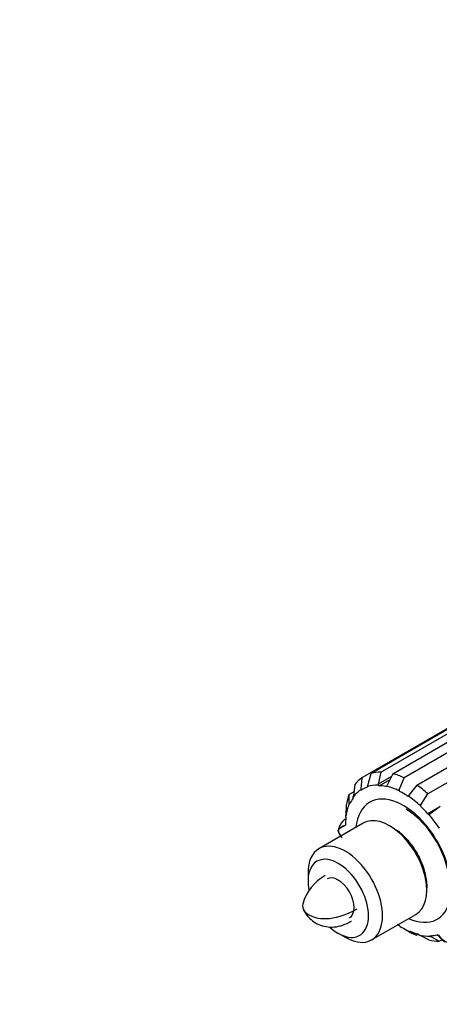
# Model space of a CAD drawing. Units: millimetres. Extents: x 0 to 410, y 0 to 287.
# Drawn here: x 81 to 92, y 19 to 44 of the extents above; entities that cross this region are included whole.
import ezdxf
from ezdxf import colors
from ezdxf.entities.mleader import LeaderData, LeaderLine
from ezdxf.lldxf.tags import DXFTag
from ezdxf.math import Vec2, Vec3

# ---------------------------------------------------------------- set-up
doc = ezdxf.new("R2010")
doc.units = ezdxf.units.MM
for name, color, linetype in [('Predeterminado', 7, 'Continuous'), ('SPROP60_00', 7, 'Continuous'), ('SPROP60_01', 7, 'Continuous')]:
    doc.layers.add(name, color=color, linetype=linetype)
tags = doc.linetypes.add('HIDDEN2', pattern=[4.7625, 3.175, -1.5875]).pattern_tags.tags
tags[6:7] = [DXFTag(74, 4), DXFTag(75, 0), DXFTag(340, '0'), DXFTag(46, 0.0), DXFTag(50, 0.0), DXFTag(44, 0.0), DXFTag(45, 0.0)]
tags[4:5] = [DXFTag(74, 4), DXFTag(75, 0), DXFTag(340, '0'), DXFTag(46, 0.0), DXFTag(50, 0.0), DXFTag(44, 0.0), DXFTag(45, 0.0)]

# ---------------------------------------------------------------- blocks, each defined once
blk = doc.blocks.new('SE10')
at = {"layer": 'SPROP60_00', "color": 7, "linetype": 'HIDDEN2'}
for p, q in [((96.099, 28.959), (89.558, 25.182)), ((96.339, 29.073), (89.799, 25.297)), ((90.042, 25.33), (96.583, 29.106)), ((90.346, 25.291), (96.887, 29.067)), ((97.169, 28.965), (90.628, 25.189)), ((90.953, 25.001), (97.494, 28.777)), ((97.776, 28.554), (91.235, 24.777)), ((89.712, 24.989), (89.799, 25.297)), ((90.042, 25.33), (89.977, 25.026)), ((90.31, 25.218), (89.977, 25.026)), ((90.346, 25.291), (90.201, 24.997)), ((90.508, 24.886), (90.628, 25.189)), ((89.385, 25.018), (89.346, 24.726)), ((89.558, 25.182), (89.534, 24.905)), ((89.999, 24.986), (90.274, 25.144)), ((90.953, 25.001), (90.748, 24.747)), ((89.239, 24.54), (89.24, 24.765)), ((89.361, 24.835), (89.24, 24.765)), ((91.054, 24.504), (91.235, 24.777)), ((89.162, 24.492), (89.154, 24.242)), ((91.278, 24.275), (91.539, 24.466)), ((91.472, 24.417), (91.228, 24.277)), ((89.594, 24.037), (88.474, 23.391)), ((89.132, 24.135), (89.154, 24.148)), ((90.572, 23.758), (90.396, 23.874)), ((90.856, 23.437), (90.572, 23.758)), ((88.198, 22.78), (88.198, 22.576)), ((91.203, 22.445), (91.15, 22.819)), ((91.192, 22.554), (91.152, 22.799)), ((91.183, 22.596), (91.18, 22.608)), ((91.199, 22.549), (91.193, 22.545)), ((89.807, 21.081), (90.927, 21.728)), ((88.964, 21.25), (89.141, 21.147)), ((90.614, 21.375), (90.791, 21.273)), ((90.784, 21.287), (90.934, 21.198)), ((90.934, 21.198), (90.983, 21.226)), ((91.254, 21.082), (91.019, 21.201)), ((91.311, 21.164), (91.521, 21.047)), ((91.521, 21.047), (91.589, 21.087))]:
    blk.add_line(p, q, dxfattribs=at)
for centre, radius, start, end in [((89.572, 25.028), 0.145, 332.9137, 344.5118), ((90.057, 25.007), 0.0819, 166.7531, 185.1365), ((90.005, 25.023), 0.0379, 219.1511, 261.8832), ((90.11, 25.04), 0.101, 317.7355, 334.3679), ((89.113, 24.757), 0.235, 345.5179, 352.4316), ((89.607, 24.897), 0.0732, 173.5435, 190.7261), ((90.584, 24.854), 0.0822, 157.5739, 177.583), ((90.686, 24.795), 0.078, 300.5536, 321.8359), ((89.297, 24.537), 0.0578, 177.5481, 193.2855), ((91.118, 24.461), 0.0765, 145.902, 168.0236), ((88.52, 24.262), 0.634, 355.8562, 358.1744), ((91.259, 24.301), 0.039, 218.5534, 260.416), ((91.237, 24.329), 0.0685, 283.0831, 307.2776), ((89.422, 23.761), 0.474, 127.7513, 168.1665), ((89.063, 23.974), 0.0689, 357.0469, 4.2161), ((89.305, 23.926), 0.354, 191.1746, 226.1453), ((89.305, 23.926), 0.353, 191.1064, 220.3497), ((89.206, 22.275), 2.018, 15.641, 35.1792), ((90.56, 22.396), 0.645, 352.4125, 4.3577), ((90.813, 21.341), 0.062, 231.6826, 241.376), ((90.823, 20.815), 0.434, 63.0472, 66.5467), ((91.452, 21.034), 0.17, 68.5233, 78.2321), ((91.338, 21.219), 0.0617, 226.8606, 243.1742)]:
    blk.add_arc(centre, radius, start, end, dxfattribs=at)
for centre, major_axis, start_param, end_param in [((90.791, 23.189), (-1.173, 2.032), 5.965627, 6.138747), ((90.791, 23.189), (-1.173, 2.032), -0.687157, -0.514037), ((90.791, 23.189), (-1.173, 2.032), 0.052041, 0.225161), ((90.614, 23.087), (1.041, -1.803), 3.034453, 3.156335), ((89.672, 24.981), (-0.0208, 0.0361), 3.034468, 3.874653), ((90.614, 23.087), (-1.048, 1.815), 5.943136, 6.161239), ((90.614, 23.087), (-1.041, 1.803), -0.476739, -0.354854), ((90.158, 25.002), (-0.0208, 0.0361), 2.664869, 3.505054), ((90.614, 23.087), (-1.048, 1.815), -0.709649, -0.491546), ((90.791, 23.189), (-1.173, 2.032), -1.056756, -0.883636), ((90.791, 23.189), (-1.173, 2.032), 0.42164, 0.59476), ((89.313, 24.704), (0.0208, -0.0361), 0.262475, 1.102659), ((90.614, 23.087), (-1.048, 1.815), 0.02955, 0.247652), ((89.536, 24.916), (-0.0208, 0.0361), 2.316135, 3.15632), ((90.614, 23.087), (-0.855, 1.481), 2.464901, 6.283185), ((90.522, 24.87), (0.0208, -0.0361), 4.71853, 5.558715), ((90.614, 23.087), (-1.041, 1.803), -0.846338, -0.724456), ((90.705, 24.764), (0.0208, -0.0361), 5.436848, 6.277047), ((90.614, 23.087), (-1.048, 1.815), -1.079248, -0.861145), ((90.614, 23.087), (-1.048, 1.815), 0.399149, 0.617252), ((89.231, 24.562), (-0.0208, 0.0361), 2.685734, 3.525919), ((90.614, 23.087), (-1.041, 1.803), 0.262459, 0.384342), ((90.614, 23.087), (-0.855, 1.481), 0, 0.676692), ((91.07, 24.475), (-0.0208, 0.0361), 1.207338, 2.047538), ((90.614, 23.087), (-1.041, 1.803), -1.215937, -1.094055), ((89.13, 24.208), (0.0208, -0.0361), 0.632073, 1.472259), ((90.26, 22.883), (0.667, -1.155), 0, 3.141593), ((90.677, 23.123), (0.777, -1.346), 0.7854, 2.351596), ((90.614, 23.087), (-1.048, 1.815), 4.834338, 5.052441), ((89.113, 24.008), (-0.0208, 0.0361), 3.055334, 3.895519), ((90.614, 23.087), (-1.041, 1.803), 0.632059, 0.753941), ((89.141, 22.236), (-0.667, 1.155), 2.356194, 6.283185), ((89.141, 22.236), (-0.667, 1.155), 0, 0.785398), ((88.964, 22.134), (-0.542, 0.938), 2.076588, 6.283185), ((88.964, 22.134), (-0.542, 0.938), 0, 1.027191), ((88.964, 22.134), (-0.283, 0.491), 3.141593, 6.283185), ((90.614, 23.087), (1.048, -1.815), -0.894448, -0.676345), ((90.799, 21.259), (0.0208, -0.0361), 2.480069, 3.320254), ((90.791, 23.189), (1.173, -2.032), -0.785398, -0.698837), ((90.614, 23.087), (1.041, -1.803), -0.661538, -0.539656), ((90.979, 21.194), (-0.0208, 0.0361), 4.903329, 5.743522), ((90.614, 23.087), (1.048, -1.815), 5.758336, 5.976439), ((90.614, 23.087), (1.041, -1.803), 5.991246, 6.113128), ((91.48, 21.171), (-0.0208, 0.0361), 5.272928, 6.113118), ((90.791, 23.189), (1.173, -2.032), -0.502358, -0.329238), ((91.325, 21.149), (0.0208, -0.0361), 2.849668, 3.689853)]:
    blk.add_ellipse(centre, major_axis=major_axis, ratio=0.57735, start_param=start_param, end_param=end_param, dxfattribs=at)
for points in [[(89.132, 23.979), (89.071, 23.973), (88.953, 23.893), (88.958, 23.858)], [(89.132, 23.971), (89.099, 23.958), (88.954, 23.888), (88.958, 23.858)], [(89.047, 23.706), (89.001, 23.759), (88.96, 23.817), (88.958, 23.858)], [(91.487, 21.2), (91.529, 21.165), (91.645, 21.026), (91.722, 21.026)], [(91.515, 21.192), (91.506, 21.138), (91.647, 21.024), (91.722, 21.026)]]:
    blk.add_open_spline(points, degree=3, dxfattribs=at)
blk.add_open_spline([(90.353, 23.918), (90.404, 23.886), (90.529, 23.805), (90.765, 23.573), (90.997, 23.225), (91.158, 22.835), (91.208, 22.532), (91.202, 22.384), (91.197, 22.341)], degree=3, knots=[0, 0, 0, 0, 0.0281036, 0.0807385, 0.135887, 0.1920038, 0.2473449, 0.2731797, 0.2731797, 0.2731797, 0.2731797], dxfattribs=at)
at = {"layer": 'SPROP60_01', "color": 7, "linetype": 'HIDDEN2'}
for p, q in [((88.63, 22.711), (88.625, 22.708)), ((89.291, 21.553), (89.297, 21.557))]:
    blk.add_line(p, q, dxfattribs=at)
blk.add_arc((89.202, 21.682), 1.178, 119.116, 164.8117, dxfattribs=at)
for points in [[(88.066, 21.992), (88.034, 21.857), (88.133, 21.761), (88.225, 21.708)], [(89.435, 21.862), (88.81, 21.501), (88.394, 21.61), (88.225, 21.708)]]:
    blk.add_open_spline(points, degree=3, dxfattribs=at)
blk.add_open_spline([(88.074, 21.867), (88.081, 21.848), (88.101, 21.795), (88.179, 21.681), (88.306, 21.561), (88.47, 21.464), (88.66, 21.408), (88.868, 21.399), (89.093, 21.451), (89.22, 21.515), (89.297, 21.557)], degree=3, knots=[0.024093, 0.024093, 0.024093, 0.024093, 0.0835166, 0.1916733, 0.3127802, 0.4361689, 0.5616227, 0.6957282, 0.8398767, 1, 1, 1, 1], dxfattribs=at)
blk = doc.blocks.new('_DOT')
at = {"color": 0}
blk.add_line((0, 0), (-1, 0), dxfattribs=at)
at = {"color": 0, "const_width": 0.333}
blk.add_lwpolyline([(-0.1665, 0, 1), (0.1665, 0, 1)], format="xyb", close=True, dxfattribs=at)

msp = doc.modelspace()

# ---------------------------------------------------------------- block references
at = {"layer": 'Predeterminado'}
msp.add_blockref('SE10', (0, 0), dxfattribs=at)

# ---------------------------------------------------------------- leaders
at = {"layer": 'Predeterminado', "color": 7, "linetype": 'Continuous'}
ml = msp.add_multileader_mtext('Standard', dxfattribs=at)
ml.set_content('\\pxsm0.9;{\\fArial|c0|p34;\\W1.;KIT COLA SDRIVE TECHNO. SP60\\P}', color=256)
ml.set_leader_properties(linetype='ByLayer')
ml.set_arrow_properties(name='DOT')
ml.build(insert=Vec2(0, 0))
ml.multileader.update_dxf_attribs({"leader_type": 0, "dogleg_length": 0, "arrow_head_size": 3.2})
ctx = ml.context
ctx.base_point, ctx.arrow_head_size, ctx.landing_gap_size = Vec3(293.066, 45.869), 3.2, 1.4
notes = []
notes.append((ctx, [(0, (0, 0, 0), (0, 0), (1, 0), 1, [])]))
ctx.mtext.insert = Vec3(295.066, 45.869)
ml = msp.add_multileader_mtext('Standard', dxfattribs=at)
ml.set_content('\\pxsm0.9;{\\fArial|c0|p34;\\W1.;KIT S-DRIVE TECHNO. SP60\\P}', color=256)
ml.set_leader_properties(linetype='ByLayer')
ml.set_arrow_properties(name='DOT')
ml.build(insert=Vec2(0, 0))
ml.multileader.update_dxf_attribs({"leader_type": 0, "dogleg_length": 0, "arrow_head_size": 3.2})
ctx = ml.context
ctx.base_point, ctx.arrow_head_size, ctx.landing_gap_size = Vec3(292.861, 38.779), 3.2, 1.4
notes.append((ctx, [(0, (0, 0, 0), (0, 0), (1, 0), 1, [])]))
ctx.mtext.insert = Vec3(294.861, 38.779)
ml = msp.add_multileader_mtext('Standard', dxfattribs=at)
ml.set_content('\\pxsm0.9;{\\fArial|c0|p34;\\W1.;./.\\P}', color=256)
ml.set_leader_properties(linetype='ByLayer')
ml.set_arrow_properties(name='DOT')
ml.build(insert=Vec2(0, 0))
ml.multileader.update_dxf_attribs({"leader_type": 0, "dogleg_length": 0, "arrow_head_size": 1.6})
ctx = ml.context
ctx.base_point, ctx.char_height, ctx.arrow_head_size, ctx.landing_gap_size = Vec3(398.641, 29.905), 2, 1.6, 0.7
notes.append((ctx, [(0, (0, 0, 0), (0, 0), (1, 0), 1, [])]))
ctx.mtext.insert = Vec3(400.641, 29.905)
ml = msp.add_multileader_mtext('Standard', dxfattribs=at)
ml.set_content('\\pxsm0.9;{\\fArial|c0|p34;\\W1.;31/01/2014\\P}', color=256)
ml.set_leader_properties(linetype='ByLayer')
ml.set_arrow_properties(name='DOT')
ml.build(insert=Vec2(0, 0))
ml.multileader.update_dxf_attribs({"leader_type": 0, "dogleg_length": 0, "arrow_head_size": 1.6})
ctx = ml.context
ctx.base_point, ctx.char_height, ctx.arrow_head_size, ctx.landing_gap_size = Vec3(356.316, 22.636), 2, 1.6, 0.7
notes.append((ctx, [(0, (0, 0, 0), (0, 0), (1, 0), 1, [])]))
ctx.mtext.insert = Vec3(358.316, 22.636)
for ctx, leaders in notes:
    for number, flags, end, landing, length, lines in leaders:
        leader = LeaderData()
        leader.index, (leader.has_last_leader_line, leader.has_dogleg_vector, leader.attachment_direction) = number, flags
        leader.last_leader_point, leader.dogleg_vector, leader.dogleg_length = Vec3(end), Vec3(landing), length
        for number, points, colour, breaks in lines:
            line = LeaderLine()
            line.index, line.vertices, line.color, line.breaks = number, Vec3.list(points), colors.encode_raw_color(colour), breaks
            leader.lines.append(line)
        ctx.leaders.append(leader)

doc.saveas('drawing.dxf')
